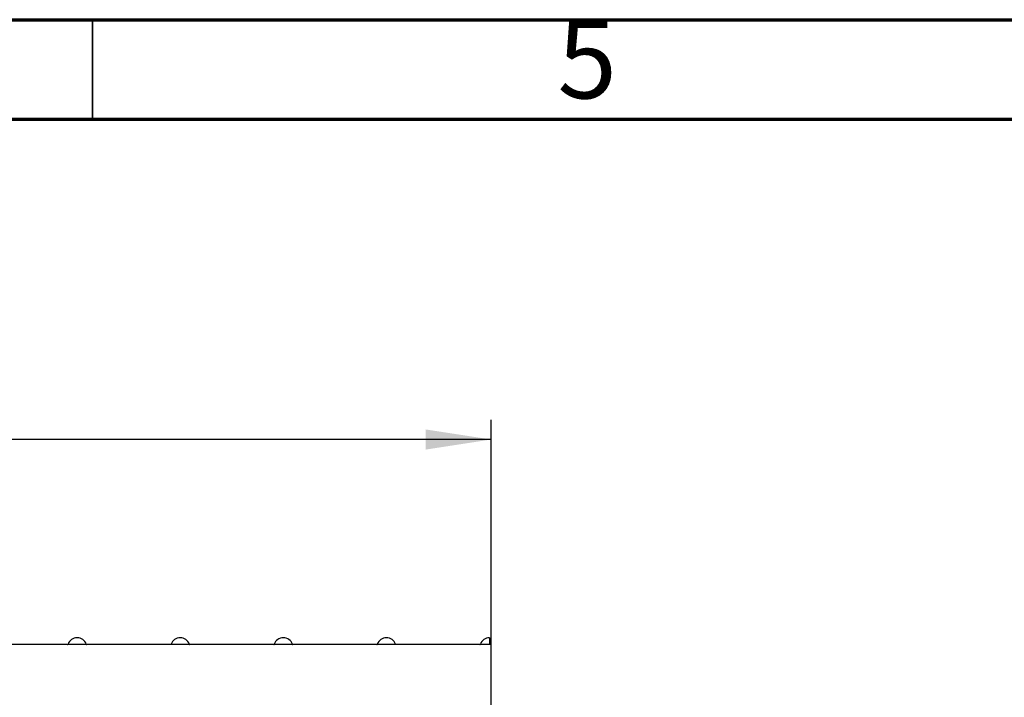
# Model space of a CAD drawing. Units: millimetres. Extents: x 75 to 2075, y 25 to 1460.
# Drawn here: x 807 to 1055, y 1289 to 1460 of the extents above; entities that cross this region are included whole.
import ezdxf

# ---------------------------------------------------------------- set-up
doc = ezdxf.new("R2010")
doc.units = ezdxf.units.MM
doc.header["$LTSCALE"] = 5
doc.linetypes.add('SLD-Solid', pattern=[0])
doc.layers.add('FORMAT', color=7, linetype='SLD-Solid')
doc.styles.add('SLDTEXTSTYLE0', font='calibri.ttf')
doc.styles.add('SLDTEXTSTYLE1', font='GOTHIC.TTF', dxfattribs={"width": 0.913})
doc.styles.add('SLDTEXTSTYLE3', font='calibrii.ttf')
doc.dimstyles.new('SLDDIMSTYLE0', dxfattribs={"dimtxt": 18.520833, "dimasz": 16.51, "dimexe": 0, "dimexo": 0.0625, "dimgap": 4.630208, "dimtad": 2, "dimdec": 0, "dimrnd": 1e-09, "dimzin": 12, "dimdsep": 46, "dimtxsty": 'SLDTEXTSTYLE3', "dimsah": 1, "dimcen": 0.09, "dimadec": 0, "dimazin": 3, "dimtfac": 1, "dimtdec": 0, "dimtofl": 0, "dimtmove": 0, "dimatfit": 3, "dimfxl": 1, "dimfrac": 2, "dimtolj": 1, "dimtzin": 12, "dimarcsym": 0})

# ---------------------------------------------------------------- blocks, each defined once
blk = doc.blocks.new('_D_2')
at = {"layer": 'FORMAT', "transparency": 16777216}
for p, q in [((425.57, 1302.49), (425.57, 1359.19)), ((925.57, 1302.49), (925.57, 1359.19)), ((925.57, 1354.19), (425.57, 1354.19))]:
    blk.add_line(p, q, dxfattribs=at)
for points in [[(425.57, 1354.19), (442.08, 1351.65), (442.08, 1356.73)], [(925.57, 1354.19), (909.06, 1356.73), (909.06, 1351.65)]]:
    blk.add_solid(points, dxfattribs=at)
at = {"layer": 'FORMAT', "transparency": 16777216, "insert": (656.79, 1378.89), "char_height": 18.521, "attachment_point": 1, "style": 'SLDTEXTSTYLE0'}
blk.add_mtext('500', dxfattribs=at)

msp = doc.modelspace()

# ---------------------------------------------------------------- linework, layer by layer
at = {"color": 7, "linetype": 'SLD-Solid', "lineweight": 70}
for p, q in [((75, 1460), (2075, 1460)), ((100, 1435), (2050, 1435))]:
    msp.add_line(p, q, dxfattribs=at)
at = {"color": 7, "linetype": 'SLD-Solid', "lineweight": 35}
msp.add_line((825, 1435), (825, 1460), dxfattribs=at)
at = {"color": 7, "linetype": 'SLD-Solid'}
for p, q in [((925.15, 1304.19), (925.15, 1302.56)), ((925.57, 1302.49), (425.57, 1302.49)), ((818.84, 1302.56), (821.15, 1302.56)), ((821.15, 1302.56), (823.46, 1302.56)), ((844.84, 1302.56), (847.15, 1302.56)), ((847.15, 1302.56), (849.46, 1302.56)), ((870.84, 1302.56), (873.15, 1302.56)), ((873.15, 1302.56), (875.46, 1302.56)), ((896.84, 1302.56), (899.15, 1302.56)), ((899.15, 1302.56), (901.46, 1302.56)), ((922.84, 1302.56), (925.15, 1302.56)), ((925.15, 1302.49), (925.15, 1302.56)), ((925.57, 1285.09), (925.57, 1302.49))]:
    msp.add_line(p, q, dxfattribs=at)
for centre, radius, start, end in [((821.15, 1301.74), 2.45, 19.4845, 160.5155), ((847.15, 1301.74), 2.45, 19.4845, 160.5155), ((873.15, 1301.74), 2.45, 19.4845, 160.5155), ((899.15, 1301.74), 2.45, 19.4845, 160.5155), ((925.15, 1301.74), 2.45, 90, 160.5155), ((818.75, 1302.59), 0.1, 270, 340.5155), ((823.56, 1302.59), 0.1, 199.4845, 270), ((844.75, 1302.59), 0.1, 270, 340.5155), ((849.56, 1302.59), 0.1, 199.4845, 270), ((870.75, 1302.59), 0.1, 270, 340.5155), ((875.56, 1302.59), 0.1, 199.4845, 270), ((896.75, 1302.59), 0.1, 270, 340.5155), ((901.56, 1302.59), 0.1, 199.4845, 270), ((922.75, 1302.59), 0.1, 270, 340.5155)]:
    msp.add_arc(centre, radius, start, end, dxfattribs=at)

# ---------------------------------------------------------------- texts
at = {"color": 7, "linetype": 'Continuous', "lineweight": 0, "insert": (949.8, 1460.07), "char_height": 19.84, "attachment_point": 2, "style": 'SLDTEXTSTYLE1'}
msp.add_mtext('5', dxfattribs=at)

# ---------------------------------------------------------------- dimensions: what is measured, and where the dimension line sits
at = {"layer": 'FORMAT'}
dim = msp.add_linear_dim(base=(425.57, 1354.19), p1=(925.57, 1302.49), p2=(425.57, 1302.49), dimstyle='SLDDIMSTYLE0', dxfattribs=at)
dim.commit()
dim.dimension.update_dxf_attribs({"geometry": '_D_2', "text_midpoint": (675.57, 1354.19), "dimtype": 160})

doc.saveas('drawing.dxf')
